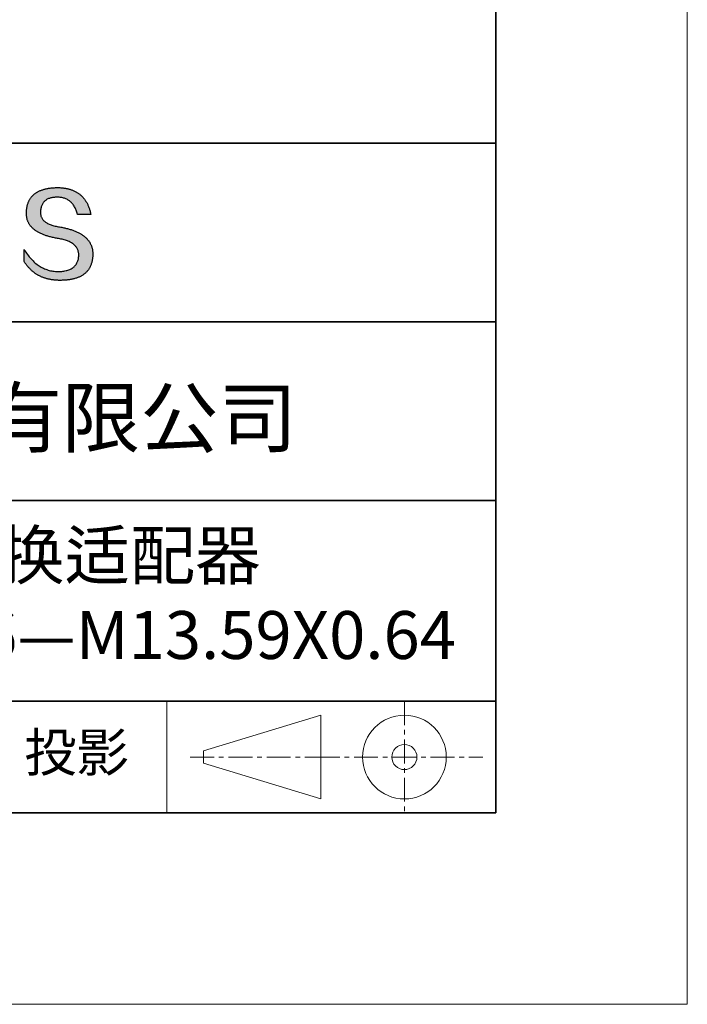
# Model space of a CAD drawing. Units: millimetres. Extents: x 11991 to 12288, y -7562 to -7352.
# Drawn here: x 12254 to 12288, y -7562 to -7511 of the extents above; entities that cross this region are included whole.
import ezdxf

# ---------------------------------------------------------------- set-up
doc = ezdxf.new("R2010")
doc.units = ezdxf.units.MM
doc.header["$LTSCALE"] = 10
doc.linetypes.add('CENTER', pattern=[2, 1.25, -0.25, 0.25, -0.25])
for name, color, linetype, lineweight in [('3中心线层', 1, 'CENTER', 9), ('粗实线层', 7, 'Continuous', 35), ('细实线层', 7, 'Continuous', 18)]:
    doc.layers.add(name, color=color, linetype=linetype, lineweight=lineweight)
doc.layers.add('6文字层', color=3, linetype='Continuous')
doc.styles.get("Standard").update_dxf_attribs({"font": 'simhei.ttf'})

# ---------------------------------------------------------------- blocks, each defined once
blk = doc.blocks.new('*X10')
at = {"layer": '粗实线层'}
for p, q in [((138.5, -95), (138.5, 95)), ((-138.5, -95), (138.5, -95))]:
    blk.add_line(p, q, dxfattribs=at)
at = {"layer": '细实线层'}
for p, q in [((148.5, -105), (148.5, 105)), ((-148.5, -105), (148.5, -105))]:
    blk.add_line(p, q, dxfattribs=at)

msp = doc.modelspace()

# ---------------------------------------------------------------- hatches: boundary and pattern name
msp.add_hatch(color=256).paths.add_polyline_path([(12257.36262, -7522.6752), (12257.35158, -7522.6452), (12257.33967, -7522.61561), (12257.32689, -7522.58642), (12257.31325, -7522.55763), (12257.29875, -7522.52925), (12257.28337, -7522.50127), (12257.26714, -7522.4737), (12257.25004, -7522.44653), (12257.23207, -7522.41976), (12257.21324, -7522.39341), (12257.19355, -7522.36745), (12257.17299, -7522.3419), (12257.15156, -7522.31676), (12257.12927, -7522.29202), (12257.10612, -7522.26769), (12257.0821, -7522.24376), (12257.05722, -7522.22023), (12257.03147, -7522.19711), (12257.00485, -7522.17439), (12256.97737, -7522.15208), (12256.94903, -7522.13018), (12256.91982, -7522.10868), (12256.88974, -7522.08758), (12256.85881, -7522.06689), (12256.827, -7522.0466), (12256.79433, -7522.02672), (12256.7608, -7522.00724), (12256.7264, -7521.98817), (12256.69114, -7521.9695), (12256.65501, -7521.95124), (12256.61802, -7521.93338), (12256.58016, -7521.91592), (12256.54143, -7521.89887), (12256.50185, -7521.88223), (12256.46139, -7521.86599), (12256.42007, -7521.85016), (12256.37789, -7521.83473), (12256.33484, -7521.8197), (12256.29093, -7521.80508), (12256.24615, -7521.79086), (12256.20051, -7521.77705), (12256.154, -7521.76365), (12256.10663, -7521.75065), (12256.05839, -7521.73805), (12256.00929, -7521.72586), (12255.95932, -7521.71407), (12255.90849, -7521.70269), (12255.85679, -7521.69171), (12255.80423, -7521.68114), (12255.7508, -7521.67097), (12255.69651, -7521.66121), (12255.63264, -7521.65121), (12255.57088, -7521.64027), (12255.51123, -7521.62839), (12255.45369, -7521.61557), (12255.39825, -7521.60181), (12255.34492, -7521.58711), (12255.2937, -7521.57147), (12255.24459, -7521.5549), (12255.19758, -7521.53738), (12255.15269, -7521.51893), (12255.1099, -7521.49954), (12255.06922, -7521.4792), (12255.03065, -7521.45793), (12254.99419, -7521.43572), (12254.95983, -7521.41257), (12254.92759, -7521.38848), (12254.89745, -7521.36345), (12254.86942, -7521.33748), (12254.84351, -7521.31057), (12254.8197, -7521.28272), (12254.79799, -7521.25394), (12254.7784, -7521.22421), (12254.76092, -7521.19354), (12254.74555, -7521.16194), (12254.73228, -7521.1294), (12254.72113, -7521.09591), (12254.71208, -7521.06149), (12254.70515, -7521.02613), (12254.70032, -7520.98983), (12254.69761, -7520.95259), (12254.697, -7520.91441), (12254.6985, -7520.87529), (12254.70057, -7520.82829), (12254.70427, -7520.78278), (12254.7096, -7520.73876), (12254.71657, -7520.69624), (12254.72517, -7520.6552), (12254.73541, -7520.61566), (12254.74727, -7520.57761), (12254.76077, -7520.54105), (12254.77591, -7520.50598), (12254.79267, -7520.4724), (12254.81107, -7520.44031), (12254.8311, -7520.40972), (12254.85276, -7520.38062), (12254.87606, -7520.35301), (12254.90098, -7520.32689), (12254.92754, -7520.30226), (12254.95573, -7520.27913), (12254.98555, -7520.25749), (12255.017, -7520.23734), (12255.05009, -7520.21868), (12255.0848, -7520.20151), (12255.12115, -7520.18584), (12255.15913, -7520.17166), (12255.19873, -7520.15897), (12255.23997, -7520.14778), (12255.28284, -7520.13807), (12255.32734, -7520.12986), (12255.37347, -7520.12315), (12255.42123, -7520.11792), (12255.47062, -7520.11419), (12255.52164, -7520.11195), (12255.57428, -7520.1112), (12255.62462, -7520.11208), (12255.67385, -7520.1147), (12255.72196, -7520.11907), (12255.76897, -7520.12519), (12255.81486, -7520.13306), (12255.85964, -7520.14268), (12255.90331, -7520.15405), (12255.94586, -7520.16716), (12255.98731, -7520.18202), (12256.02764, -7520.19863), (12256.06686, -7520.21699), (12256.10497, -7520.2371), (12256.14196, -7520.25896), (12256.17784, -7520.28256), (12256.21261, -7520.30791), (12256.24627, -7520.33501), (12256.27881, -7520.36386), (12256.31025, -7520.39445), (12256.34056, -7520.4268), (12256.36977, -7520.46089), (12256.39786, -7520.49673), (12256.42484, -7520.53431), (12256.4507, -7520.57364), (12256.47545, -7520.61473), (12256.49909, -7520.65755), (12256.52161, -7520.70213), (12256.54302, -7520.74845), (12256.56331, -7520.79652), (12256.58249, -7520.84634), (12256.60056, -7520.8979), (12256.61751, -7520.95122), (12256.63334, -7521.00628), (12257.32572, -7521.00628), (12257.31651, -7520.96296), (12257.30673, -7520.92033), (12257.29637, -7520.87839), (12257.28543, -7520.83712), (12257.27392, -7520.79653), (12257.26183, -7520.75663), (12257.24917, -7520.71741), (12257.23593, -7520.67887), (12257.22211, -7520.64101), (12257.20772, -7520.60384), (12257.19275, -7520.56734), (12257.17721, -7520.53153), (12257.16108, -7520.4964), (12257.14439, -7520.46195), (12257.12711, -7520.42818), (12257.10926, -7520.3951), (12257.09083, -7520.36269), (12257.07183, -7520.33097), (12257.05225, -7520.29993), (12257.03209, -7520.26957), (12257.01136, -7520.2399), (12256.99005, -7520.2109), (12256.96816, -7520.18259), (12256.9457, -7520.15496), (12256.92266, -7520.12801), (12256.89905, -7520.10174), (12256.87485, -7520.07616), (12256.85008, -7520.05126), (12256.82474, -7520.02703), (12256.79882, -7520.0035), (12256.77232, -7519.98064), (12256.74524, -7519.95846), (12256.71759, -7519.93697), (12256.68936, -7519.91616), (12256.66056, -7519.89603), (12256.63118, -7519.87659), (12256.60122, -7519.85782), (12256.57068, -7519.83974), (12256.53957, -7519.82234), (12256.50788, -7519.80562), (12256.47561, -7519.78959), (12256.44277, -7519.77424), (12256.40935, -7519.75956), (12256.37536, -7519.74558), (12256.34078, -7519.73227), (12256.30563, -7519.71964), (12256.26991, -7519.7077), (12256.2336, -7519.69644), (12256.19672, -7519.68587), (12256.15927, -7519.67597), (12256.12123, -7519.66676), (12256.08262, -7519.65823), (12256.04343, -7519.65038), (12256.00367, -7519.64321), (12255.96333, -7519.63673), (12255.92241, -7519.63093), (12255.88091, -7519.62581), (12255.83884, -7519.62137), (12255.79619, -7519.61762), (12255.75296, -7519.61455), (12255.70916, -7519.61216), (12255.66478, -7519.61045), (12255.61982, -7519.60943), (12255.57428, -7519.60909), (12255.52564, -7519.61007), (12255.47774, -7519.61166), (12255.43059, -7519.61384), (12255.38418, -7519.61661), (12255.33852, -7519.61998), (12255.29361, -7519.62395), (12255.24944, -7519.62852), (12255.20602, -7519.63368), (12255.16335, -7519.63944), (12255.12142, -7519.64579), (12255.08024, -7519.65275), (12255.0398, -7519.66029), (12255.00012, -7519.66844), (12254.96117, -7519.67718), (12254.92298, -7519.68652), (12254.88553, -7519.69646), (12254.84882, -7519.70699), (12254.81287, -7519.71812), (12254.77766, -7519.72985), (12254.74319, -7519.74217), (12254.70947, -7519.75509), (12254.6765, -7519.7686), (12254.64428, -7519.78272), (12254.6128, -7519.79743), (12254.58206, -7519.81274), (12254.55208, -7519.82864), (12254.52284, -7519.84514), (12254.49434, -7519.86224), (12254.46659, -7519.87993), (12254.43959, -7519.89822), (12254.41333, -7519.91711), (12254.38782, -7519.93659), (12254.36306, -7519.95668), (12254.33904, -7519.97735), (12254.31577, -7519.99863), (12254.29325, -7520.0205), (12254.27147, -7520.04297), (12254.25043, -7520.06604), (12254.23014, -7520.0897), (12254.2106, -7520.11396), (12254.19181, -7520.13882), (12254.17376, -7520.16427), (12254.15646, -7520.19032), (12254.1399, -7520.21697), (12254.12409, -7520.24421), (12254.10902, -7520.27205), (12254.0947, -7520.30049), (12254.08113, -7520.32953), (12254.0683, -7520.35916), (12254.05622, -7520.38939), (12254.04488, -7520.42022), (12254.03429, -7520.45164), (12254.02445, -7520.48366), (12254.01535, -7520.51628), (12254.007, -7520.54949), (12253.99939, -7520.5833), (12253.99253, -7520.61771), (12253.98642, -7520.65272), (12253.98105, -7520.68832), (12253.97642, -7520.72452), (12253.97255, -7520.76132), (12253.96941, -7520.79871), (12253.96703, -7520.8367), (12253.96539, -7520.87529), (12253.96328, -7520.90988), (12253.96207, -7520.94407), (12253.96176, -7520.97785), (12253.96234, -7521.01122), (12253.96381, -7521.0442), (12253.96618, -7521.07676), (12253.96945, -7521.10892), (12253.97361, -7521.14068), (12253.97867, -7521.17203), (12253.98462, -7521.20298), (12253.99146, -7521.23352), (12253.9992, -7521.26366), (12254.00784, -7521.29339), (12254.01737, -7521.32272), (12254.0278, -7521.35164), (12254.03912, -7521.38016), (12254.05134, -7521.40827), (12254.06445, -7521.43598), (12254.07845, -7521.46328), (12254.09336, -7521.49018), (12254.10915, -7521.51667), (12254.12585, -7521.54276), (12254.14343, -7521.56844), (12254.16192, -7521.59372), (12254.18129, -7521.61859), (12254.20157, -7521.64306), (12254.22274, -7521.66712), (12254.2448, -7521.69078), (12254.26776, -7521.71403), (12254.29161, -7521.73688), (12254.31636, -7521.75932), (12254.34201, -7521.78136), (12254.36854, -7521.80299), (12254.39598, -7521.82421), (12254.42431, -7521.84503), (12254.45353, -7521.86545), (12254.48366, -7521.88546), (12254.51467, -7521.90506), (12254.54658, -7521.92426), (12254.57939, -7521.94306), (12254.61309, -7521.96144), (12254.64769, -7521.97943), (12254.68318, -7521.99701), (12254.71957, -7522.01418), (12254.75685, -7522.03095), (12254.79503, -7522.04731), (12254.8341, -7522.06326), (12254.87407, -7522.07881), (12254.91493, -7522.09396), (12254.95669, -7522.1087), (12254.99935, -7522.12303), (12255.0429, -7522.13696), (12255.08734, -7522.15049), (12255.13268, -7522.1636), (12255.17892, -7522.17632), (12255.22605, -7522.18862), (12255.27408, -7522.20052), (12255.323, -7522.21202), (12255.37282, -7522.22311), (12255.42353, -7522.23379), (12255.47514, -7522.24407), (12255.52764, -7522.25395), (12255.58104, -7522.26341), (12255.63534, -7522.27248), (12255.70047, -7522.28392), (12255.76355, -7522.29639), (12255.82455, -7522.30988), (12255.88349, -7522.32439), (12255.94036, -7522.33992), (12255.99517, -7522.35648), (12256.04791, -7522.37405), (12256.09858, -7522.39265), (12256.14719, -7522.41227), (12256.19373, -7522.43291), (12256.2382, -7522.45458), (12256.28061, -7522.47726), (12256.32094, -7522.50097), (12256.35921, -7522.5257), (12256.39542, -7522.55145), (12256.42955, -7522.57823), (12256.46162, -7522.60603), (12256.49162, -7522.63485), (12256.51955, -7522.66469), (12256.54541, -7522.69555), (12256.5692, -7522.72744), (12256.59093, -7522.76035), (12256.61058, -7522.79428), (12256.62817, -7522.82924), (12256.64369, -7522.86522), (12256.65714, -7522.90222), (12256.66853, -7522.94025), (12256.67784, -7522.97929), (12256.68508, -7523.01936), (12256.69025, -7523.06046), (12256.69336, -7523.10258), (12256.69439, -7523.14572), (12256.69209, -7523.1968), (12256.68777, -7523.2463), (12256.68141, -7523.29422), (12256.67303, -7523.34056), (12256.66262, -7523.38532), (12256.65018, -7523.42851), (12256.63571, -7523.47011), (12256.61922, -7523.51014), (12256.60069, -7523.54859), (12256.58014, -7523.58546), (12256.55756, -7523.62075), (12256.53296, -7523.65446), (12256.50632, -7523.68659), (12256.47766, -7523.71715), (12256.44697, -7523.74612), (12256.41426, -7523.77352), (12256.37951, -7523.79933), (12256.34274, -7523.82357), (12256.30394, -7523.84623), (12256.26311, -7523.86731), (12256.22025, -7523.88681), (12256.17537, -7523.90474), (12256.12846, -7523.92108), (12256.07952, -7523.93585), (12256.02856, -7523.94903), (12255.97556, -7523.96064), (12255.92054, -7523.97067), (12255.86349, -7523.97912), (12255.80442, -7523.98599), (12255.74332, -7523.99128), (12255.68018, -7523.99499), (12255.61503, -7523.99713), (12255.5467, -7523.99469), (12255.47922, -7523.99008), (12255.41256, -7523.9833), (12255.34675, -7523.97434), (12255.28177, -7523.9632), (12255.21762, -7523.94989), (12255.15431, -7523.9344), (12255.09184, -7523.91673), (12255.0302, -7523.89689), (12254.9694, -7523.87487), (12254.90944, -7523.85067), (12254.85031, -7523.8243), (12254.79201, -7523.79576), (12254.73455, -7523.76504), (12254.67793, -7523.73214), (12254.62214, -7523.69707), (12254.56719, -7523.65982), (12254.51307, -7523.6204), (12254.45979, -7523.5788), (12254.40735, -7523.53502), (12254.35574, -7523.48908), (12254.30496, -7523.44095), (12254.25502, -7523.39065), (12254.20592, -7523.33818), (12254.15765, -7523.28353), (12254.11022, -7523.2267), (12254.06362, -7523.1677), (12254.01786, -7523.10653), (12253.97293, -7523.04318), (12253.92884, -7522.97765), (12253.88558, -7522.90996), (12253.84316, -7522.84008), (12253.84316, -7523.47318), (12253.86241, -7523.50364), (12253.88198, -7523.53362), (12253.90187, -7523.56312), (12253.92207, -7523.59214), (12253.9426, -7523.62069), (12253.96344, -7523.64875), (12253.9846, -7523.67633), (12254.00607, -7523.70343), (12254.02787, -7523.73005), (12254.04998, -7523.7562), (12254.07241, -7523.78186), (12254.09516, -7523.80704), (12254.11823, -7523.83175), (12254.14161, -7523.85597), (12254.16532, -7523.87972), (12254.18934, -7523.90298), (12254.21368, -7523.92577), (12254.23834, -7523.94807), (12254.26332, -7523.9699), (12254.28861, -7523.99124), (12254.31422, -7524.01211), (12254.34015, -7524.0325), (12254.3664, -7524.0524), (12254.39297, -7524.07183), (12254.41986, -7524.09078), (12254.44706, -7524.10925), (12254.47458, -7524.12723), (12254.50242, -7524.14474), (12254.53058, -7524.16177), (12254.55906, -7524.17832), (12254.58786, -7524.19439), (12254.61697, -7524.20998), (12254.6464, -7524.22509), (12254.67616, -7524.23972), (12254.70622, -7524.25387), (12254.73661, -7524.26754), (12254.76732, -7524.28073), (12254.79834, -7524.29344), (12254.82969, -7524.30568), (12254.86135, -7524.31743), (12254.89333, -7524.3287), (12254.92563, -7524.33949), (12254.95825, -7524.34981), (12254.99118, -7524.35964), (12255.02444, -7524.369), (12255.05801, -7524.37787), (12255.0919, -7524.38626), (12255.12611, -7524.39418), (12255.16064, -7524.40161), (12255.19549, -7524.40857), (12255.23065, -7524.41504), (12255.26614, -7524.42104), (12255.30194, -7524.42656), (12255.33807, -7524.43159), (12255.37451, -7524.43615), (12255.41127, -7524.44023), (12255.44834, -7524.44383), (12255.48574, -7524.44694), (12255.52346, -7524.44958), (12255.56149, -7524.45174), (12255.59985, -7524.45342), (12255.63852, -7524.45462), (12255.67751, -7524.45534), (12255.71682, -7524.45558), (12255.76923, -7524.45525), (12255.82083, -7524.45426), (12255.87161, -7524.4526), (12255.92158, -7524.45029), (12255.97073, -7524.44732), (12256.01907, -7524.44368), (12256.06659, -7524.43938), (12256.1133, -7524.43443), (12256.15919, -7524.42881), (12256.20426, -7524.42253), (12256.24852, -7524.41559), (12256.29197, -7524.40798), (12256.33459, -7524.39972), (12256.37641, -7524.3908), (12256.41741, -7524.38121), (12256.45759, -7524.37097), (12256.49696, -7524.36006), (12256.53551, -7524.34849), (12256.57325, -7524.33627), (12256.61017, -7524.32338), (12256.64628, -7524.30983), (12256.68157, -7524.29562), (12256.71604, -7524.28074), (12256.7497, -7524.26521), (12256.78255, -7524.24902), (12256.81458, -7524.23216), (12256.84579, -7524.21465), (12256.87619, -7524.19647), (12256.90578, -7524.17763), (12256.93455, -7524.15814), (12256.9625, -7524.13798), (12256.98964, -7524.11716), (12257.01596, -7524.09568), (12257.04147, -7524.07354), (12257.06616, -7524.05073), (12257.09003, -7524.02727), (12257.11309, -7524.00315), (12257.13534, -7523.97836), (12257.15677, -7523.95292), (12257.17738, -7523.92681), (12257.19718, -7523.90004), (12257.21617, -7523.87262), (12257.23434, -7523.84453), (12257.25169, -7523.81578), (12257.26823, -7523.78637), (12257.28395, -7523.7563), (12257.29886, -7523.72557), (12257.31295, -7523.69418), (12257.32622, -7523.66212), (12257.33868, -7523.62941), (12257.35033, -7523.59604), (12257.36116, -7523.562), (12257.37117, -7523.52731), (12257.38037, -7523.49195), (12257.38876, -7523.45593), (12257.39632, -7523.41926), (12257.40308, -7523.38192), (12257.40901, -7523.34392), (12257.41413, -7523.30526), (12257.41844, -7523.26594), (12257.42193, -7523.22596), (12257.42461, -7523.18532), (12257.42647, -7523.14402), (12257.42751, -7523.10205), (12257.42771, -7523.06679), (12257.42704, -7523.03193), (12257.42551, -7522.99748), (12257.42311, -7522.96343), (12257.41985, -7522.92979), (12257.41573, -7522.89655), (12257.41073, -7522.86371), (12257.40488, -7522.83128), (12257.39816, -7522.79926), (12257.39057, -7522.76764), (12257.38212, -7522.73642), (12257.3728, -7522.70561), (12257.37065, -7522.69918)])

# ---------------------------------------------------------------- linework, layer by layer
for points in [[(12253.96539, -7520.87529), (12253.96703, -7520.8367), (12253.96941, -7520.79871), (12253.97255, -7520.76132), (12253.97642, -7520.72452), (12253.98105, -7520.68832), (12253.98642, -7520.65272), (12253.99253, -7520.61771), (12253.99939, -7520.5833), (12254.007, -7520.54949), (12254.01535, -7520.51628), (12254.02445, -7520.48366), (12254.03429, -7520.45164), (12254.04488, -7520.42022), (12254.05622, -7520.38939), (12254.0683, -7520.35916), (12254.08113, -7520.32953), (12254.0947, -7520.30049), (12254.10902, -7520.27205), (12254.12409, -7520.24421), (12254.1399, -7520.21697), (12254.15646, -7520.19032), (12254.17376, -7520.16427), (12254.19181, -7520.13882), (12254.2106, -7520.11396), (12254.23014, -7520.0897), (12254.25043, -7520.06604), (12254.27147, -7520.04297), (12254.29325, -7520.0205), (12254.31577, -7519.99863), (12254.33904, -7519.97735), (12254.36306, -7519.95668), (12254.38782, -7519.93659), (12254.41333, -7519.91711), (12254.43959, -7519.89822), (12254.46659, -7519.87993), (12254.49434, -7519.86224), (12254.52284, -7519.84514), (12254.55208, -7519.82864), (12254.58206, -7519.81274), (12254.6128, -7519.79743), (12254.64428, -7519.78272), (12254.6765, -7519.7686), (12254.70947, -7519.75509), (12254.74319, -7519.74217), (12254.77766, -7519.72985), (12254.81287, -7519.71812), (12254.84882, -7519.70699), (12254.88553, -7519.69646), (12254.92298, -7519.68652), (12254.96117, -7519.67718), (12255.00012, -7519.66844), (12255.0398, -7519.66029), (12255.08024, -7519.65275), (12255.12142, -7519.64579), (12255.16335, -7519.63944), (12255.20602, -7519.63368), (12255.24944, -7519.62852), (12255.29361, -7519.62395), (12255.33852, -7519.61998), (12255.38418, -7519.61661), (12255.43059, -7519.61384), (12255.47774, -7519.61166), (12255.52564, -7519.61007), (12255.57428, -7519.60909)], [(12255.57428, -7519.60909), (12255.61982, -7519.60943), (12255.66478, -7519.61045), (12255.70916, -7519.61216), (12255.75296, -7519.61455), (12255.79619, -7519.61762), (12255.83884, -7519.62137), (12255.88091, -7519.62581), (12255.92241, -7519.63093), (12255.96333, -7519.63673), (12256.00367, -7519.64321), (12256.04343, -7519.65038), (12256.08262, -7519.65823), (12256.12123, -7519.66676), (12256.15927, -7519.67597), (12256.19672, -7519.68587), (12256.2336, -7519.69644), (12256.26991, -7519.7077), (12256.30563, -7519.71964), (12256.34078, -7519.73227), (12256.37536, -7519.74558), (12256.40935, -7519.75956), (12256.44277, -7519.77424), (12256.47561, -7519.78959), (12256.50788, -7519.80562), (12256.53957, -7519.82234), (12256.57068, -7519.83974), (12256.60122, -7519.85782), (12256.63118, -7519.87659), (12256.66056, -7519.89603), (12256.68936, -7519.91616), (12256.71759, -7519.93697), (12256.74524, -7519.95846), (12256.77232, -7519.98064), (12256.79882, -7520.0035), (12256.82474, -7520.02703), (12256.85008, -7520.05126), (12256.87485, -7520.07616), (12256.89905, -7520.10174), (12256.92266, -7520.12801), (12256.9457, -7520.15496), (12256.96816, -7520.18259), (12256.99005, -7520.2109), (12257.01136, -7520.2399), (12257.03209, -7520.26957), (12257.05225, -7520.29993), (12257.07183, -7520.33097), (12257.09083, -7520.36269), (12257.10926, -7520.3951), (12257.12711, -7520.42818), (12257.14439, -7520.46195), (12257.16108, -7520.4964), (12257.17721, -7520.53153), (12257.19275, -7520.56734), (12257.20772, -7520.60384), (12257.22211, -7520.64101), (12257.23593, -7520.67887), (12257.24917, -7520.71741), (12257.26183, -7520.75663), (12257.27392, -7520.79653), (12257.28543, -7520.83712), (12257.29637, -7520.87839), (12257.30673, -7520.92033), (12257.31651, -7520.96296), (12257.32572, -7521.00628)], [(12256.63334, -7521.00628), (12256.61751, -7520.95122), (12256.60056, -7520.8979), (12256.58249, -7520.84634), (12256.56331, -7520.79652), (12256.54302, -7520.74845), (12256.52161, -7520.70213), (12256.49909, -7520.65755), (12256.47545, -7520.61473), (12256.4507, -7520.57364), (12256.42484, -7520.53431), (12256.39786, -7520.49673), (12256.36977, -7520.46089), (12256.34056, -7520.4268), (12256.31025, -7520.39445), (12256.27881, -7520.36386), (12256.24627, -7520.33501), (12256.21261, -7520.30791), (12256.17784, -7520.28256), (12256.14196, -7520.25896), (12256.10497, -7520.2371), (12256.06686, -7520.21699), (12256.02764, -7520.19863), (12255.98731, -7520.18202), (12255.94586, -7520.16716), (12255.90331, -7520.15405), (12255.85964, -7520.14268), (12255.81486, -7520.13306), (12255.76897, -7520.12519), (12255.72196, -7520.11907), (12255.67385, -7520.1147), (12255.62462, -7520.11208), (12255.57428, -7520.1112), (12255.52164, -7520.11195), (12255.47062, -7520.11419), (12255.42123, -7520.11792), (12255.37347, -7520.12315), (12255.32734, -7520.12986), (12255.28284, -7520.13807), (12255.23997, -7520.14778), (12255.19873, -7520.15897), (12255.15913, -7520.17166), (12255.12115, -7520.18584), (12255.0848, -7520.20151), (12255.05009, -7520.21868), (12255.017, -7520.23734), (12254.98555, -7520.25749), (12254.95573, -7520.27913), (12254.92754, -7520.30226), (12254.90098, -7520.32689), (12254.87606, -7520.35301), (12254.85276, -7520.38062), (12254.8311, -7520.40972), (12254.81107, -7520.44031), (12254.79267, -7520.4724), (12254.77591, -7520.50598), (12254.76077, -7520.54105), (12254.74727, -7520.57761), (12254.73541, -7520.61566), (12254.72517, -7520.6552), (12254.71657, -7520.69624), (12254.7096, -7520.73876), (12254.70427, -7520.78278), (12254.70057, -7520.82829), (12254.6985, -7520.87529)], [(12255.63534, -7522.27248), (12255.58104, -7522.26341), (12255.52764, -7522.25395), (12255.47514, -7522.24407), (12255.42353, -7522.23379), (12255.37282, -7522.22311), (12255.323, -7522.21202), (12255.27408, -7522.20052), (12255.22605, -7522.18862), (12255.17892, -7522.17632), (12255.13268, -7522.1636), (12255.08734, -7522.15049), (12255.0429, -7522.13696), (12254.99935, -7522.12303), (12254.95669, -7522.1087), (12254.91493, -7522.09396), (12254.87407, -7522.07881), (12254.8341, -7522.06326), (12254.79503, -7522.04731), (12254.75685, -7522.03095), (12254.71957, -7522.01418), (12254.68318, -7521.99701), (12254.64769, -7521.97943), (12254.61309, -7521.96144), (12254.57939, -7521.94306), (12254.54658, -7521.92426), (12254.51467, -7521.90506), (12254.48366, -7521.88546), (12254.45353, -7521.86545), (12254.42431, -7521.84503), (12254.39598, -7521.82421), (12254.36854, -7521.80299), (12254.34201, -7521.78136), (12254.31636, -7521.75932), (12254.29161, -7521.73688), (12254.26776, -7521.71403), (12254.2448, -7521.69078), (12254.22274, -7521.66712), (12254.20157, -7521.64306), (12254.18129, -7521.61859), (12254.16192, -7521.59372), (12254.14343, -7521.56844), (12254.12585, -7521.54276), (12254.10915, -7521.51667), (12254.09336, -7521.49018), (12254.07845, -7521.46328), (12254.06445, -7521.43598), (12254.05134, -7521.40827), (12254.03912, -7521.38016), (12254.0278, -7521.35164), (12254.01737, -7521.32272), (12254.00784, -7521.29339), (12253.9992, -7521.26366), (12253.99146, -7521.23352), (12253.98462, -7521.20298), (12253.97867, -7521.17203), (12253.97361, -7521.14068), (12253.96945, -7521.10892), (12253.96618, -7521.07676), (12253.96381, -7521.0442), (12253.96234, -7521.01122), (12253.96176, -7520.97785), (12253.96207, -7520.94407), (12253.96328, -7520.90988), (12253.96539, -7520.87529)], [(12254.6985, -7520.87529), (12254.697, -7520.91441), (12254.69761, -7520.95259), (12254.70032, -7520.98983), (12254.70515, -7521.02613), (12254.71208, -7521.06149), (12254.72113, -7521.09591), (12254.73228, -7521.1294), (12254.74555, -7521.16194), (12254.76092, -7521.19354), (12254.7784, -7521.22421), (12254.79799, -7521.25394), (12254.8197, -7521.28272), (12254.84351, -7521.31057), (12254.86942, -7521.33748), (12254.89745, -7521.36345), (12254.92759, -7521.38848), (12254.95983, -7521.41257), (12254.99419, -7521.43572), (12255.03065, -7521.45793), (12255.06922, -7521.4792), (12255.1099, -7521.49954), (12255.15269, -7521.51893), (12255.19758, -7521.53738), (12255.24459, -7521.5549), (12255.2937, -7521.57147), (12255.34492, -7521.58711), (12255.39825, -7521.60181), (12255.45369, -7521.61557), (12255.51123, -7521.62839), (12255.57088, -7521.64027), (12255.63264, -7521.65121), (12255.69651, -7521.66121)], [(12257.32572, -7521.00628), (12257.32522, -7521.00628), (12257.32373, -7521.00628), (12257.3213, -7521.00628), (12257.31794, -7521.00628), (12257.3137, -7521.00628), (12257.3086, -7521.00628), (12257.30268, -7521.00628), (12257.29597, -7521.00628), (12257.28849, -7521.00628), (12257.28029, -7521.00628), (12257.27139, -7521.00628), (12257.26182, -7521.00628), (12257.25162, -7521.00628), (12257.24082, -7521.00628), (12257.22945, -7521.00628), (12257.21753, -7521.00628), (12257.20511, -7521.00628), (12257.19222, -7521.00628), (12257.16513, -7521.00628), (12257.13652, -7521.00628), (12257.10665, -7521.00628), (12257.07575, -7521.00628), (12257.0441, -7521.00628), (12256.97953, -7521.00628), (12256.91496, -7521.00628), (12256.88331, -7521.00628), (12256.85241, -7521.00628), (12256.82254, -7521.00628), (12256.79393, -7521.00628), (12256.76684, -7521.00628), (12256.75395, -7521.00628), (12256.74153, -7521.00628), (12256.72961, -7521.00628), (12256.71824, -7521.00628), (12256.70744, -7521.00628), (12256.69724, -7521.00628), (12256.68767, -7521.00628), (12256.67877, -7521.00628), (12256.67057, -7521.00628), (12256.66309, -7521.00628), (12256.65638, -7521.00628), (12256.65046, -7521.00628), (12256.64536, -7521.00628), (12256.64112, -7521.00628), (12256.63776, -7521.00628), (12256.63533, -7521.00628), (12256.63385, -7521.00628), (12256.63334, -7521.00628)], [(12255.69651, -7521.66121), (12255.7508, -7521.67097), (12255.80423, -7521.68114), (12255.85679, -7521.69171), (12255.90849, -7521.70269), (12255.95932, -7521.71407), (12256.00929, -7521.72586), (12256.05839, -7521.73805), (12256.10663, -7521.75065), (12256.154, -7521.76365), (12256.20051, -7521.77705), (12256.24615, -7521.79086), (12256.29093, -7521.80508), (12256.33484, -7521.8197), (12256.37789, -7521.83473), (12256.42007, -7521.85016), (12256.46139, -7521.86599), (12256.50185, -7521.88223), (12256.54143, -7521.89887), (12256.58016, -7521.91592), (12256.61802, -7521.93338), (12256.65501, -7521.95124), (12256.69114, -7521.9695), (12256.7264, -7521.98817), (12256.7608, -7522.00724), (12256.79433, -7522.02672), (12256.827, -7522.0466), (12256.85881, -7522.06689), (12256.88974, -7522.08758), (12256.91982, -7522.10868), (12256.94903, -7522.13018), (12256.97737, -7522.15208), (12257.00485, -7522.17439), (12257.03147, -7522.19711), (12257.05722, -7522.22023), (12257.0821, -7522.24376), (12257.10612, -7522.26769), (12257.12927, -7522.29202), (12257.15156, -7522.31676), (12257.17299, -7522.3419), (12257.19355, -7522.36745), (12257.21324, -7522.39341), (12257.23207, -7522.41976), (12257.25004, -7522.44653), (12257.26714, -7522.4737), (12257.28337, -7522.50127), (12257.29875, -7522.52925), (12257.31325, -7522.55763), (12257.32689, -7522.58642), (12257.33967, -7522.61561), (12257.35158, -7522.6452), (12257.36262, -7522.6752), (12257.3728, -7522.70561), (12257.38212, -7522.73642), (12257.39057, -7522.76764), (12257.39816, -7522.79926), (12257.40488, -7522.83128), (12257.41073, -7522.86371), (12257.41573, -7522.89655), (12257.41985, -7522.92979), (12257.42311, -7522.96343), (12257.42551, -7522.99748), (12257.42704, -7523.03193), (12257.42771, -7523.06679), (12257.42751, -7523.10205)], [(12256.69439, -7523.14572), (12256.69336, -7523.10258), (12256.69025, -7523.06046), (12256.68508, -7523.01936), (12256.67784, -7522.97929), (12256.66853, -7522.94025), (12256.65714, -7522.90222), (12256.64369, -7522.86522), (12256.62817, -7522.82924), (12256.61058, -7522.79428), (12256.59093, -7522.76035), (12256.5692, -7522.72744), (12256.54541, -7522.69555), (12256.51955, -7522.66469), (12256.49162, -7522.63485), (12256.46162, -7522.60603), (12256.42955, -7522.57823), (12256.39542, -7522.55145), (12256.35921, -7522.5257), (12256.32094, -7522.50097), (12256.28061, -7522.47726), (12256.2382, -7522.45458), (12256.19373, -7522.43291), (12256.14719, -7522.41227), (12256.09858, -7522.39265), (12256.04791, -7522.37405), (12255.99517, -7522.35648), (12255.94036, -7522.33992), (12255.88349, -7522.32439), (12255.82455, -7522.30988), (12255.76355, -7522.29639), (12255.70047, -7522.28392), (12255.63534, -7522.27248)], [(12253.84316, -7522.84008), (12253.88558, -7522.90996), (12253.92884, -7522.97765), (12253.97293, -7523.04318), (12254.01786, -7523.10653), (12254.06362, -7523.1677), (12254.11022, -7523.2267), (12254.15765, -7523.28353), (12254.20592, -7523.33818), (12254.25502, -7523.39065), (12254.30496, -7523.44095), (12254.35574, -7523.48908), (12254.40735, -7523.53502), (12254.45979, -7523.5788), (12254.51307, -7523.6204), (12254.56719, -7523.65982), (12254.62214, -7523.69707), (12254.67793, -7523.73214), (12254.73455, -7523.76504), (12254.79201, -7523.79576), (12254.85031, -7523.8243), (12254.90944, -7523.85067), (12254.9694, -7523.87487), (12255.0302, -7523.89689), (12255.09184, -7523.91673), (12255.15431, -7523.9344), (12255.21762, -7523.94989), (12255.28177, -7523.9632), (12255.34675, -7523.97434), (12255.41256, -7523.9833), (12255.47922, -7523.99008), (12255.5467, -7523.99469), (12255.61503, -7523.99713)], [(12253.84316, -7523.47318), (12253.84316, -7523.47272), (12253.84316, -7523.47137), (12253.84316, -7523.46914), (12253.84316, -7523.46607), (12253.84316, -7523.46219), (12253.84316, -7523.45753), (12253.84316, -7523.45212), (12253.84316, -7523.44598), (12253.84316, -7523.43914), (12253.84316, -7523.43164), (12253.84316, -7523.4235), (12253.84316, -7523.41476), (12253.84316, -7523.40543), (12253.84316, -7523.39555), (12253.84316, -7523.38515), (12253.84316, -7523.37426), (12253.84316, -7523.35111), (12253.84316, -7523.32634), (12253.84316, -7523.30018), (12253.84316, -7523.27287), (12253.84316, -7523.24462), (12253.84316, -7523.21568), (12253.84316, -7523.15663), (12253.84316, -7523.09759), (12253.84316, -7523.06865), (12253.84316, -7523.0404), (12253.84316, -7523.01308), (12253.84316, -7522.98692), (12253.84316, -7522.96215), (12253.84316, -7522.939), (12253.84316, -7522.92811), (12253.84316, -7522.91771), (12253.84316, -7522.90783), (12253.84316, -7522.89851), (12253.84316, -7522.88976), (12253.84316, -7522.88162), (12253.84316, -7522.87412), (12253.84316, -7522.86729), (12253.84316, -7522.86115), (12253.84316, -7522.85573), (12253.84316, -7522.85107), (12253.84316, -7522.84719), (12253.84316, -7522.84412), (12253.84316, -7522.8419), (12253.84316, -7522.84054), (12253.84316, -7522.84008)], [(12257.42751, -7523.10205), (12257.42647, -7523.14402), (12257.42461, -7523.18532), (12257.42193, -7523.22596), (12257.41844, -7523.26594), (12257.41413, -7523.30526), (12257.40901, -7523.34392), (12257.40308, -7523.38192), (12257.39632, -7523.41926), (12257.38876, -7523.45593), (12257.38037, -7523.49195), (12257.37117, -7523.52731), (12257.36116, -7523.562), (12257.35033, -7523.59604), (12257.33868, -7523.62941), (12257.32622, -7523.66212), (12257.31295, -7523.69418), (12257.29886, -7523.72557), (12257.28395, -7523.7563), (12257.26823, -7523.78637), (12257.25169, -7523.81578), (12257.23434, -7523.84453), (12257.21617, -7523.87262), (12257.19718, -7523.90004), (12257.17738, -7523.92681), (12257.15677, -7523.95292), (12257.13534, -7523.97836), (12257.11309, -7524.00315), (12257.09003, -7524.02727), (12257.06616, -7524.05073), (12257.04147, -7524.07354), (12257.01596, -7524.09568), (12256.98964, -7524.11716), (12256.9625, -7524.13798), (12256.93455, -7524.15814), (12256.90578, -7524.17763), (12256.87619, -7524.19647), (12256.84579, -7524.21465), (12256.81458, -7524.23216), (12256.78255, -7524.24902), (12256.7497, -7524.26521), (12256.71604, -7524.28074), (12256.68157, -7524.29562), (12256.64628, -7524.30983), (12256.61017, -7524.32338), (12256.57325, -7524.33627), (12256.53551, -7524.34849), (12256.49696, -7524.36006), (12256.45759, -7524.37097), (12256.41741, -7524.38121), (12256.37641, -7524.3908), (12256.33459, -7524.39972), (12256.29197, -7524.40798), (12256.24852, -7524.41559), (12256.20426, -7524.42253), (12256.15919, -7524.42881), (12256.1133, -7524.43443), (12256.06659, -7524.43938), (12256.01907, -7524.44368), (12255.97073, -7524.44732), (12255.92158, -7524.45029), (12255.87161, -7524.4526), (12255.82083, -7524.45426), (12255.76923, -7524.45525), (12255.71682, -7524.45558), (12255.67751, -7524.45534), (12255.63852, -7524.45462), (12255.59985, -7524.45342), (12255.56149, -7524.45174), (12255.52346, -7524.44958), (12255.48574, -7524.44694), (12255.44834, -7524.44383), (12255.41127, -7524.44023), (12255.37451, -7524.43615), (12255.33807, -7524.43159), (12255.30194, -7524.42656), (12255.26614, -7524.42104), (12255.23065, -7524.41504), (12255.19549, -7524.40857), (12255.16064, -7524.40161), (12255.12611, -7524.39418), (12255.0919, -7524.38626), (12255.05801, -7524.37787), (12255.02444, -7524.369), (12254.99118, -7524.35964), (12254.95825, -7524.34981), (12254.92563, -7524.33949), (12254.89333, -7524.3287), (12254.86135, -7524.31743), (12254.82969, -7524.30568), (12254.79834, -7524.29344), (12254.76732, -7524.28073), (12254.73661, -7524.26754), (12254.70622, -7524.25387), (12254.67616, -7524.23972), (12254.6464, -7524.22509), (12254.61697, -7524.20998), (12254.58786, -7524.19439), (12254.55906, -7524.17832), (12254.53058, -7524.16177), (12254.50242, -7524.14474), (12254.47458, -7524.12723), (12254.44706, -7524.10925), (12254.41986, -7524.09078), (12254.39297, -7524.07183), (12254.3664, -7524.0524), (12254.34015, -7524.0325), (12254.31422, -7524.01211), (12254.28861, -7523.99124), (12254.26332, -7523.9699), (12254.23834, -7523.94807), (12254.21368, -7523.92577), (12254.18934, -7523.90298), (12254.16532, -7523.87972), (12254.14161, -7523.85597), (12254.11823, -7523.83175), (12254.09516, -7523.80704), (12254.07241, -7523.78186), (12254.04998, -7523.7562), (12254.02787, -7523.73005), (12254.00607, -7523.70343), (12253.9846, -7523.67633), (12253.96344, -7523.64875), (12253.9426, -7523.62069), (12253.92207, -7523.59214), (12253.90187, -7523.56312), (12253.88198, -7523.53362), (12253.86241, -7523.50364), (12253.84316, -7523.47318)], [(12255.61503, -7523.99713), (12255.68018, -7523.99499), (12255.74332, -7523.99128), (12255.80442, -7523.98599), (12255.86349, -7523.97912), (12255.92054, -7523.97067), (12255.97556, -7523.96064), (12256.02856, -7523.94903), (12256.07952, -7523.93585), (12256.12846, -7523.92108), (12256.17537, -7523.90474), (12256.22025, -7523.88681), (12256.26311, -7523.86731), (12256.30394, -7523.84623), (12256.34274, -7523.82357), (12256.37951, -7523.79933), (12256.41426, -7523.77352), (12256.44697, -7523.74612), (12256.47766, -7523.71715), (12256.50632, -7523.68659), (12256.53296, -7523.65446), (12256.55756, -7523.62075), (12256.58014, -7523.58546), (12256.60069, -7523.54859), (12256.61922, -7523.51014), (12256.63571, -7523.47011), (12256.65018, -7523.42851), (12256.66262, -7523.38532), (12256.67303, -7523.34056), (12256.68141, -7523.29422), (12256.68777, -7523.2463), (12256.69209, -7523.1968), (12256.69439, -7523.14572)]]:
    msp.add_lwpolyline(points)
at = {"layer": '3中心线层', "color": 7, "ltscale": 0.1}
for p, q in [((12273.70789, -7546.44404), (12273.70789, -7552.28505)), ((12262.51364, -7549.36454), (12269.07614, -7549.36454)), ((12269.07614, -7549.36454), (12277.80022, -7549.36454))]:
    msp.add_line(p, q, dxfattribs=at)
at = {"layer": '3中心线层', "color": 7}
for p, q in [((12269.34315, -7551.55204), (12269.34315, -7547.17704)), ((12263.21815, -7549.69267), (12263.21815, -7549.03642))]:
    msp.add_line(p, q, dxfattribs=at)
at = {"layer": '粗实线层'}
for p, q in [((12203.48731, -7517.28505), (12278.48731, -7517.28505)), ((12278.48731, -7517.28505), (12203.48731, -7517.28505)), ((12203.48731, -7526.61838), (12278.48731, -7526.61838)), ((12203.48731, -7535.95172), (12278.48731, -7535.95172)), ((12203.48731, -7546.44404), (12278.48731, -7546.44404)), ((12138.48731, -7552.28505), (12278.48731, -7552.28505))]:
    msp.add_line(p, q, dxfattribs=at)
at = {"layer": '细实线层'}
for p, q in [((12261.30455, -7546.44404), (12261.30455, -7552.28505)), ((12263.21815, -7549.03642), (12269.34315, -7547.17704)), ((12263.21815, -7549.69267), (12269.34315, -7551.55204))]:
    msp.add_line(p, q, dxfattribs=at)
for radius in [2.1875, 0.65625]:
    msp.add_circle((12273.70789, -7549.36454), radius, dxfattribs=at)

# ---------------------------------------------------------------- block references
at = {"layer": '粗实线层'}
msp.add_blockref('*X10', (12139.98731, -7457.28505), dxfattribs=at)

# ---------------------------------------------------------------- texts
at = {"layer": '6文字层', "attachment_point": 5}
for s, insert, char_height, width in [('{\\fMicrosoft YaHei|b0|i0|c134|p34;联合光科技（北京）有限公司}', (12241.49195, -7531.6373), 3, 54.9381181), ('铝合金螺纹转换适配器\\P转换螺纹=M28.5X0.6—M13.59X0.64', (12249.13179, -7541.22934), 2.5, 79.8843132), ('{\\fSimSun|b0|i0|c134|p2;\\H0.91429x;投影} ', (12256.577, -7549.11987), 2.1875, 17.8485577)]:
    msp.add_mtext(s, dxfattribs=dict(at, insert=insert, char_height=char_height, width=width))

doc.saveas('drawing.dxf')
